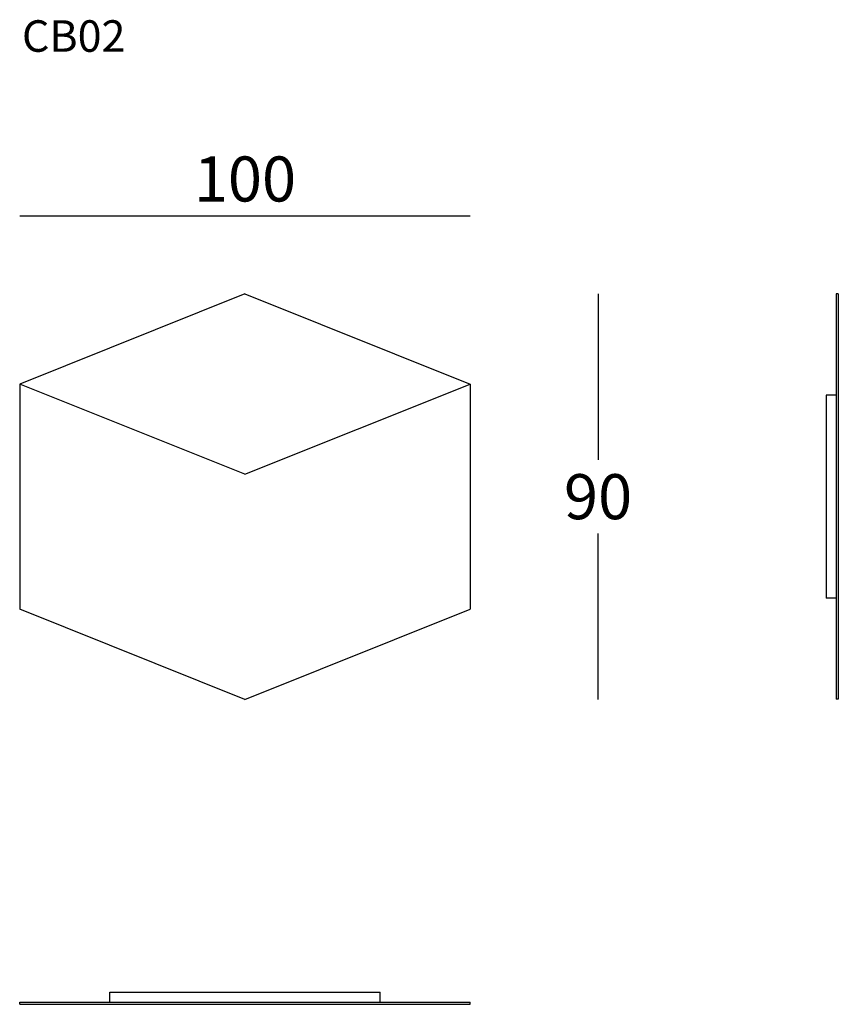
# Model space of a CAD drawing. Extents: x 2898 to 3080, y -1205 to -987.
import ezdxf

# ---------------------------------------------------------------- set-up
doc = ezdxf.new("R2010")
doc.units = 0
doc.header["$LTSCALE"] = 0.1
doc.header["$MEASUREMENT"] = 0
doc.header["$PDMODE"] = 2
doc.header["$PDSIZE"] = 1.5
doc.layers.add('QUOTE', color=7, linetype='Continuous')
doc.styles.add('glas', font='Frutiger65Bold.ttf')
doc.styles.add('SIMPLEX', font='simplex', dxfattribs={"width": 0.8, "height": 10})
doc.dimstyles.new('GLAS', dxfattribs={"dimtxt": 10, "dimasz": 10, "dimexe": 0.18, "dimexo": 0.0625, "dimgap": 3, "dimtad": 1, "dimtih": 1, "dimtoh": 1, "dimdec": 0, "dimzin": 0, "dimdsep": 46, "dimtxsty": 'SIMPLEX', "dimblk": 'NONE', "dimcen": 0, "dimse1": 1, "dimse2": 1, "dimadec": 0, "dimazin": 0, "dimtfac": 1, "dimtdec": 0, "dimtofl": 0, "dimtmove": 0, "dimatfit": 3, "dimldrblk": 'NONE', "dimfxl": 1, "dimtolj": 1, "dimtzin": 0, "dimarcsym": 0})

# ---------------------------------------------------------------- blocks, each defined once
blk = doc.blocks.new('*D1')
at = {"layer": 'DEFPOINTS', "color": 0, "transparency": 16777216}
for p in [(2998.41, -1030.38), (2898.41, -1067.73), (2998.41, -1067.73)]:
    blk.add_point(p, dxfattribs=at)
at = {"layer": 'QUOTE', "color": 0, "lineweight": -2, "transparency": 16777216}
blk.add_line((2898.41, -1030.38), (2998.41, -1030.38), dxfattribs=at)
at = {"layer": 'QUOTE', "color": 0, "transparency": 16777216, "insert": (2948.41, -1022.21), "char_height": 10, "attachment_point": 5, "style": 'glas'}
blk.add_mtext('\\A1;100', dxfattribs=at)
blk = doc.blocks.new('_None')
blk = doc.blocks.new('*D2')
at = {"layer": 'DEFPOINTS', "color": 0, "transparency": 16777216}
for p in [(2948.41, -1047.73), (2948.41, -1137.73), (3026.8, -1137.73)]:
    blk.add_point(p, dxfattribs=at)
at = {"layer": 'QUOTE', "color": 0, "lineweight": -2, "transparency": 16777216}
for p, q in [((3026.8, -1047.73), (3026.8, -1084.56)), ((3026.8, -1137.73), (3026.8, -1100.9))]:
    blk.add_line(p, q, dxfattribs=at)
at = {"layer": 'QUOTE', "color": 0, "transparency": 16777216, "insert": (3026.8, -1092.73), "char_height": 10, "attachment_point": 5, "style": 'glas'}
blk.add_mtext('\\A1;90', dxfattribs=at)
blk = doc.blocks.new('CB2_SIDE')
for p, q in [((3079.63, -1047.73), (3079.63, -1137.71)), ((3080.13, -1047.73), (3079.63, -1047.73)), ((3080.13, -1047.73), (3080.13, -1137.71)), ((3079.63, -1070.22), (3077.43, -1070.22)), ((3077.43, -1070.22), (3077.43, -1115.22)), ((3079.63, -1070.22), (3079.63, -1115.22)), ((3079.63, -1115.22), (3077.43, -1115.22)), ((3080.13, -1137.71), (3079.63, -1137.71))]:
    blk.add_line(p, q)
blk = doc.blocks.new('CB2_FRONT')
for p, q in [((2948.41, -1047.73), (2898.41, -1067.73)), ((2948.41, -1047.73), (2998.41, -1067.73)), ((2898.41, -1067.73), (2898.41, -1117.73)), ((2948.41, -1087.73), (2898.41, -1067.73)), ((2948.41, -1087.73), (2998.41, -1067.73)), ((2998.41, -1067.73), (2998.41, -1117.73)), ((2948.41, -1137.73), (2898.41, -1117.73)), ((2948.41, -1137.73), (2998.41, -1117.73))]:
    blk.add_line(p, q)
blk = doc.blocks.new('CB2_TOP')
for p, q in [((2918.41, -1204.91), (2918.41, -1202.71)), ((2918.41, -1202.71), (2978.41, -1202.71)), ((2978.41, -1204.91), (2978.41, -1202.71)), ((2898.41, -1204.91), (2998.41, -1204.91)), ((2898.41, -1205.41), (2898.41, -1204.91)), ((2898.41, -1205.41), (2998.41, -1205.41)), ((2918.41, -1204.91), (2978.41, -1204.91)), ((2998.41, -1205.41), (2998.41, -1204.91))]:
    blk.add_line(p, q)

msp = doc.modelspace()

# ---------------------------------------------------------------- block references
at = {"color": 9}
for name in ['CB2_FRONT', 'CB2_SIDE', 'CB2_TOP']:
    msp.add_blockref(name, (0, 0), dxfattribs=at)

# ---------------------------------------------------------------- texts
at = {"layer": 'QUOTE', "insert": (2898.91, -986.98), "char_height": 7, "attachment_point": 1, "style": 'glas'}
msp.add_mtext_dynamic_manual_height_columns('{\\fFrutiger65|b0|i0|c0|p34;CB02}', width=1102.6471, gutter_width=1, heights=[0], dxfattribs=at)

# ---------------------------------------------------------------- dimensions: what is measured, and where the dimension line sits
at = {"layer": 'QUOTE'}
dim = msp.add_linear_dim(base=(2998.41, -1030.38), p1=(2898.41, -1067.73), p2=(2998.41, -1067.73), dimstyle='GLAS', override={"dimtxsty": 'glas'}, dxfattribs=at)
dim.commit()
dim.dimension.update_dxf_attribs({"geometry": '*D1', "text_midpoint": (2948.41, -1022.21)})
dim = msp.add_linear_dim(base=(3026.8, -1137.73), p1=(2948.41, -1047.73), p2=(2948.41, -1137.73), angle=90, dimstyle='GLAS', override={"dimtxsty": 'glas'}, dxfattribs=at)
dim.commit()
dim.dimension.update_dxf_attribs({"geometry": '*D2', "text_midpoint": (3026.8, -1092.73)})

doc.saveas('drawing.dxf')
